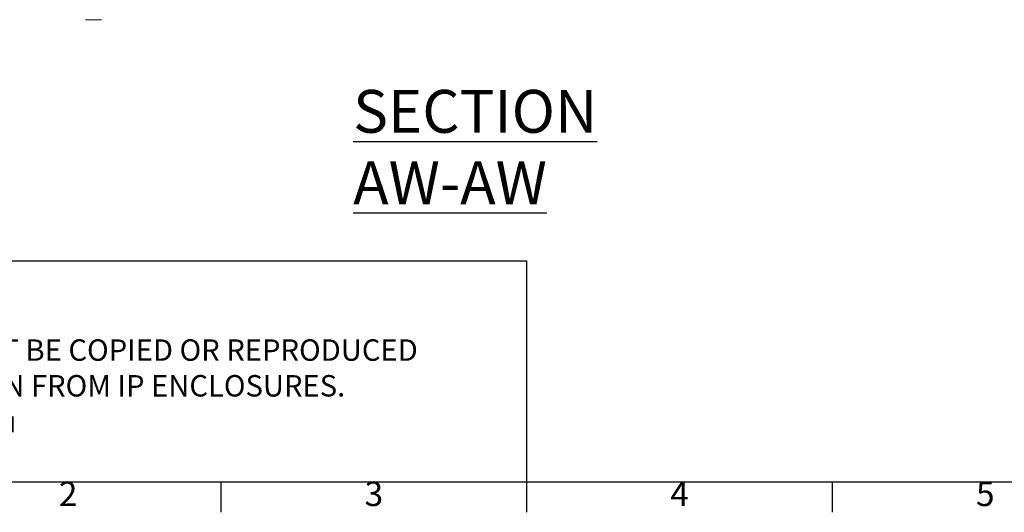
# Model space of a CAD drawing. Units: millimetres. Extents: x -31 to 4169, y 73 to 3051.
# Drawn here: x 404 to 1209, y 156 to 558 of the extents above; entities that cross this region are included whole.
import ezdxf
from ezdxf.enums import TextEntityAlignment as Align

# ---------------------------------------------------------------- set-up
doc = ezdxf.new("R2010")
doc.units = ezdxf.units.MM
doc.header["$LTSCALE"] = 2
doc.layers.add('Dimensions', color=7, linetype='Continuous', lineweight=15)
doc.layers.add('Title Block', color=7, linetype='Continuous')
doc.styles.add('ISO Proportional', font='ARIALN.TTF', dxfattribs={"width": 0.8})
doc.styles.add('SLDTEXTSTYLE3', font='romans.shx', dxfattribs={"width": 0.75})
doc.styles.get("Standard").update_dxf_attribs({"font": 'romans.shx', "width": 0.8})

# ---------------------------------------------------------------- blocks, each defined once
blk = doc.blocks.new('ISO A1 title block')
at = {"layer": 'Title Block'}
for p, q in [((20, 20), (820, 20)), ((120, 15), (120, 20)), ((170, 15), (170, 20)), ((220, 15), (220, 20))]:
    blk.add_line(p, q, dxfattribs=at)
at = {"layer": 'Title Block', "style": 'ISO Proportional'}
for s, p in [('2', (95, 17.5)), ('3', (145, 17.5)), ('4', (195, 17.5)), ('5', (245, 17.5))]:
    blk.add_text(s, height=4, dxfattribs=at).set_placement(p, align=Align.MIDDLE)
at = {"layer": 'Title Block', "style": 'ISO Proportional', "flags": 8}
for tag, p in [('FILENAME', (747, 43)), ('DATE', (772, 43)), ('SCALE', (802, 43)), ('EDITION', (787, 23)), ('SHEET', (802, 23))]:
    blk.add_attdef(tag, text='', height=2.5, dxfattribs=at).set_placement(p, align=Align.MIDDLE_LEFT)
blk.add_attdef('DRAWING_NUMBER', text='', height=3, dxfattribs=at).set_placement((755, 25), align=Align.MIDDLE)

msp = doc.modelspace()

# ---------------------------------------------------------------- linework, layer by layer
at = {"color": 7, "linetype": 'Continuous', "lineweight": 18}
msp.add_line((470.72, 557.8), (457.78, 557.8), dxfattribs=at)
at = {"layer": 'Title Block'}
for p, q in [((818.54, 360.54), (68.54, 360.54)), ((818.54, 180.54), (818.54, 360.54))]:
    msp.add_line(p, q, dxfattribs=at)

# ---------------------------------------------------------------- block references
at = {"layer": 'Title Block', "xscale": 5, "yscale": 5, "zscale": 5}
msp.add_blockref('ISO A1 title block', (-31.46, 80.54), dxfattribs=at)

# ---------------------------------------------------------------- texts
at = {"insert": (676.59, 500.48), "char_height": 35, "attachment_point": 1, "style": 'SLDTEXTSTYLE3'}
msp.add_mtext('{\\LSECTION AW-AW}', dxfattribs=at)
at = {"layer": 'Dimensions', "insert": (105.25, 328.37), "char_height": 17.5, "attachment_point": 1}
msp.add_mtext_dynamic_manual_height_columns('{\\fArial|b0|i0|c0|p34;\\H1.08333x;©} IP ENCLOSURES 2016.\\PTHIS DRAWING SHALL NOT BE COPIED OR REPRODUCED\\PWITHOUT AUTHORISATION FROM IP ENCLOSURES.\\Pwww.ipenclosures.com.au', width=1258.0118, gutter_width=17.5, heights=[0], dxfattribs=at)

doc.saveas('drawing.dxf')
